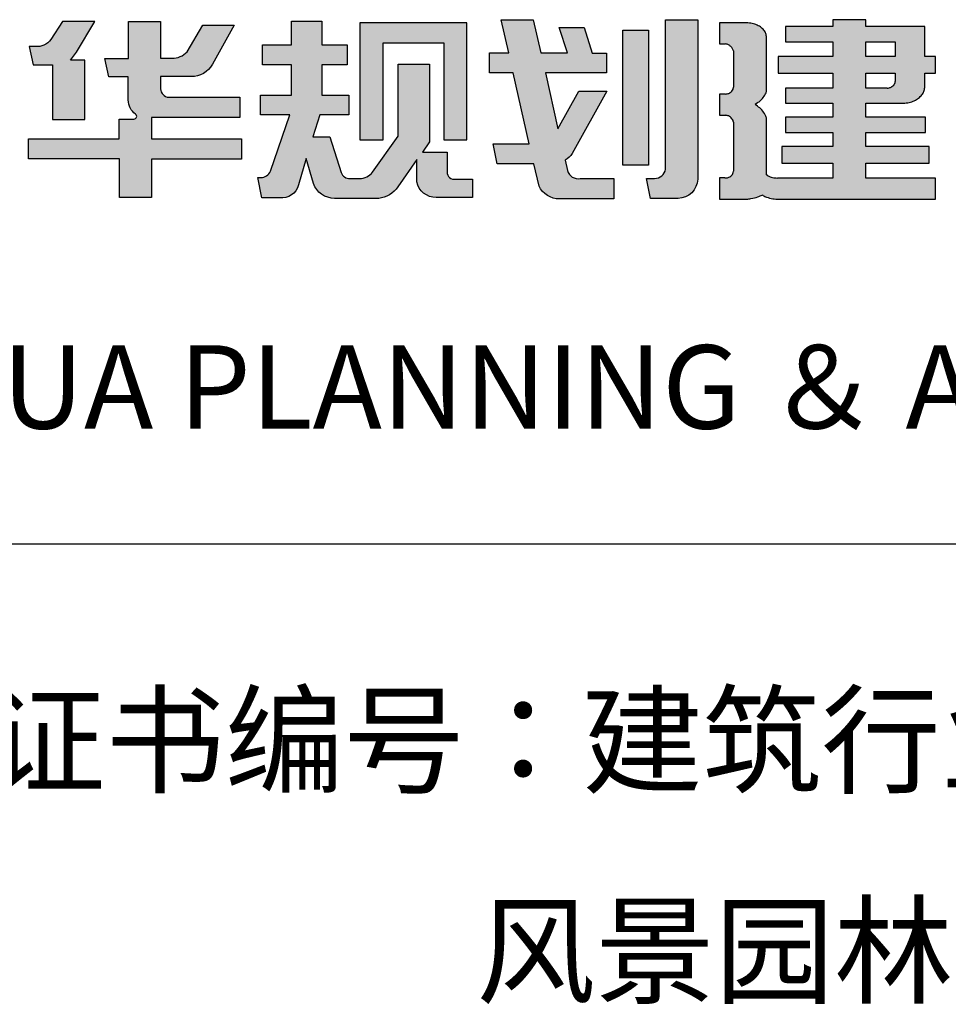
# Model space of a CAD drawing. Extents: x 795744 to 2023424, y -1196280 to -614083.
# Drawn here: x 831809 to 833509, y -757395 to -755593 of the extents above; entities that cross this region are included whole.
import ezdxf
from ezdxf.enums import TextEntityAlignment as Align

# ---------------------------------------------------------------- set-up
doc = ezdxf.new("R2010")
doc.units = 0
doc.header["$LTSCALE"] = 1000
doc.layers.get('0').update_dxf_attribs({"linetype": 'CONTINUOUS'})
doc.layers.add('WALL', color=255, linetype='CONTINUOUS')
doc.layers.add('图框', color=137, linetype='CONTINUOUS')
doc.styles.add('iIcon2', font='txt')

# ---------------------------------------------------------------- blocks, each defined once
blk = doc.blocks.new('A1')
h = blk.add_hatch(color=0)
h.dxf.hatch_style = 1
edge = h.paths.add_edge_path()
edge.add_line((499907.9289028043, 391799.8102194821), (499804.6575156818, 391799.8102194822))
edge.add_line((499804.6575156818, 391799.8102194822), (499804.6575156818, 391812.8723855542))
edge.add_line((499804.6575156818, 391812.8723855542), (499746.2662531775, 391812.8723855542))
edge.add_line((499746.2662531775, 391812.8723855542), (499746.2662531776, 391799.8102194822))
edge.add_line((499746.2662531776, 391799.8102194822), (499663.0551200981, 391799.8102194821))
edge.add_line((499663.0551200981, 391799.8102194821), (499663.055120098, 391771.390772095))
edge.add_line((499663.055120098, 391771.390772095), (499746.2662531776, 391771.3907720951))
edge.add_line((499746.2662531776, 391771.3907720951), (499746.2662531776, 391743.1962322638))
edge.add_line((499746.2662531776, 391743.1962322638), (499650.3385152966, 391743.1962322636))
edge.add_line((499650.3385152966, 391743.1962322636), (499650.3385152966, 391711.9906454532))
edge.add_line((499650.3385152966, 391711.9906454532), (499746.2662531775, 391711.9906454532))
edge.add_line((499746.2662531775, 391711.9906454532), (499746.2662531776, 391683.8175802907))
edge.add_line((499746.2662531776, 391683.8175802907), (499663.2676734882, 391683.8175802907))
edge.add_line((499663.2676734882, 391683.8175802907), (499663.2676734882, 391655.3877932482))
edge.add_line((499663.2676734882, 391655.3877932482), (499746.2662531775, 391655.3877932482))
edge.add_line((499746.2662531775, 391655.3877932482), (499746.2662531775, 391628.6634728641))
edge.add_line((499746.2662531775, 391628.6634728641), (499663.1423936758, 391628.6634728641))
edge.add_line((499663.1423936758, 391628.6634728641), (499663.1423936758, 391600.1255171203))
edge.add_line((499663.1423936758, 391600.1255171203), (499746.2662531775, 391600.1255171202))
edge.add_line((499746.2662531775, 391600.1255171202), (499746.2662531775, 391573.5053886473))
edge.add_line((499746.2662531775, 391573.5053886473), (499656.7320086561, 391573.5053886474))
edge.add_line((499656.7320086561, 391573.5053886474), (499656.7320086561, 391542.1948145677))
edge.add_line((499656.7320086561, 391542.1948145677), (499746.2662531774, 391542.1948145676))
edge.add_line((499746.2662531774, 391542.1948145676), (499746.2662531775, 391514.1287250693))
edge.add_line((499746.2662531775, 391514.1287250693), (499648.8725882611, 391514.128741846))
edge.add_spline(control_points=[(499648.8725882588, 391514.128741846), (499647.516805486, 391514.1248151271), (499646.1607248433, 391514.1965286431), (499641.7445433073, 391514.678954967), (499638.7324416775, 391515.4083780448), (499634.4495737447, 391517.0801189559), (499633.0368026386, 391517.7518299996), (499631.6948611921, 391518.5173174875)], knot_values=[0.9513714849087886, 0.9513714849087886, 0.9513714849087886, 0.9513714849087886, 1.090703220191351, 1.090703220191351, 1.408924883728573, 1.408924883728573, 1.574416654039366, 1.574416654039366, 1.574416654039366, 1.574416654039366], degree=3, periodic=0)
edge.add_line((499631.6948611921, 391518.5173174875), (499629.6768083906, 391519.8315117532))
edge.add_line((499629.6768083906, 391519.8315117532), (499629.6768083906, 391627.6929589767))
edge.add_spline(control_points=[(499629.6768083906, 391627.6929589767), (499629.0389010403, 391629.6955345451), (499628.2299742769, 391631.6691520484), (499625.6602429506, 391636.7476009296), (499623.6198191801, 391639.7757828386), (499618.9745301421, 391645.1443308506), (499616.4492767555, 391647.5229899169), (499613.6413075626, 391649.6886044737)], knot_values=[3.391103965101848, 3.391103965101848, 3.391103965101848, 3.391103965101848, 3.526234999189308, 3.526234999189308, 3.747079914326613, 3.747079914326613, 3.94529361934048, 3.94529361934048, 3.94529361934048, 3.94529361934048], degree=3, periodic=0)
edge.add_line((499613.6413075626, 391649.6886044737), (499609.5170604697, 391652.986123019))
edge.add_line((499609.5170604697, 391652.986123019), (499613.7215037394, 391656.0837060186))
edge.add_spline(control_points=[(499613.7215037394, 391656.0837060186), (499615.566837668, 391657.4344776521), (499617.2881708091, 391658.8832742923), (499621.4332136043, 391662.8945350292), (499623.6285346302, 391665.5901668347), (499627.1918020804, 391671.2635780823), (499628.5600892682, 391674.2407480872), (499629.5387159159, 391677.4342343109), (499629.5829340947, 391677.5820117931), (499629.6261334103, 391677.7299442384)], knot_values=[2.311832462008515, 2.311832462008515, 2.311832462008515, 2.311832462008515, 2.450793033216761, 2.450793033216761, 2.675985772782195, 2.675985772782195, 2.901178512347629, 2.901178512347629, 2.912092230434895, 2.912092230434895, 2.912092230434895, 2.912092230434895], degree=3, periodic=0)
edge.add_line((499629.6261334103, 391677.7299442383), (499629.6261334103, 391775.9993304876))
edge.add_spline(control_points=[(499629.6261334103, 391775.9993304876), (499629.630080546, 391778.1625855921), (499629.5176349047, 391779.8966171443), (499629.2926283568, 391783.6265630543), (499628.8393377613, 391786.0289184858), (499626.7663480617, 391790.6016039109), (499625.3315646446, 391792.8036633595), (499621.7281981602, 391796.8727997523), (499619.5595313578, 391798.7384310508), (499614.6276976406, 391801.9682940993), (499611.8652945107, 391803.3316295663), (499605.9514387894, 391805.4305459041), (499602.8008605887, 391806.1657647682), (499597.7860857357, 391806.7684625977), (499595.9719772948, 391806.8768094087), (499594.1578709034, 391806.8765785517)], knot_values=[-0.09946393604087977, -0.09946393604087977, -0.09946393604087977, -0.09946393604087977, 0.07948016177026485, 0.07948016177026485, 0.3479203152235475, 0.3479203152235475, 0.6163604686768303, 0.6163604686768303, 0.884800622130113, 0.884800622130113, 1.153240775583396, 1.153240775583396, 1.421680929036679, 1.421680929036679, 1.570955397518689, 1.570955397518689, 1.570955397518689, 1.570955397518689], degree=3, periodic=0)
edge.add_line((499594.1578719218, 391806.8765785193), (499547.0065997255, 391806.8765785193))
edge.add_line((499547.0065997255, 391806.8765785193), (499547.0065997255, 391767.2103699229))
edge.add_line((499547.0065997255, 391767.2103699229), (499557.3011671106, 391767.2103699229))
edge.add_spline(control_points=[(499557.301167111, 391767.2103699229), (499559.7906281099, 391766.8415706282), (499561.530858275, 391766.1187200162), (499564.3205810933, 391764.4915974619), (499565.6203750136, 391763.3921081147), (499568.07310273, 391761.0128298), (499569.1183029701, 391759.6603405565), (499570.4085476788, 391757.2990942172), (499570.8064099727, 391756.3680350843), (499571.2883611631, 391754.2152674938)], knot_values=[3.386551680851742, 3.386551680851742, 3.386551680851742, 3.386551680851742, 3.627015090191965, 3.627015090191965, 3.904526008478623, 3.904526008478623, 4.182036926765281, 4.182036926765281, 4.349186330027427, 4.349186330027427, 4.349186330027427, 4.349186330027427], degree=3, periodic=0)
edge.add_line((499571.2883611631, 391754.2152674938), (499571.2883611631, 391684.5541656874))
edge.add_spline(control_points=[(499571.2883611631, 391685.3483910699), (499571.2927789426, 391685.2113248752), (499571.2908990225, 391684.9785081674), (499571.237864952, 391683.6543733178), (499571.0284694527, 391682.5704378734), (499570.2232756086, 391680.2623889592), (499569.5479114454, 391679.0692386188), (499567.8548943002, 391676.9568842758), (499566.8385217928, 391676.0361613174), (499564.1445981266, 391674.2111195196), (499562.36335759, 391673.4491224194), (499559.5623151378, 391672.7810438627), (499558.6068548425, 391672.6371838089), (499557.3785872198, 391672.5640585373)], knot_values=[-1.487500499190211, -1.487500499190211, -1.487500499190211, -1.487500499190211, -1.436353530280068, -1.436353530280068, -1.196218717986405, -1.196218717986405, -0.8982293874048811, -0.8982293874048811, -0.6002400568233572, -0.6002400568233572, -0.187335728827086, -0.187335728827086, 0.01911643517104955, 0.01911643517104955, 0.01911643517104955, 0.01911643517104955], degree=3, periodic=0)
edge.add_line((499557.3785872198, 391672.5640585373), (499546.9362178085, 391672.5640585373))
edge.add_line((499546.9362178085, 391672.5640585373), (499546.9362178083, 391632.6600378691))
edge.add_line((499546.9362178083, 391632.6600378691), (499557.2068553419, 391632.6600378691))
edge.add_spline(control_points=[(499557.2068553419, 391632.6600378691), (499559.5083405227, 391632.2924965217), (499561.016320444, 391631.8139085879), (499563.6968602023, 391630.5742917169), (499564.8880929395, 391629.847201985), (499567.037737794, 391628.1323806124), (499567.996149875, 391627.1440675079), (499569.593819221, 391624.9474751431), (499570.2322340413, 391623.7384831654), (499570.9533816069, 391621.6305217981), (499571.1524369888, 391620.7718924236), (499571.2897688014, 391619.4124092435)], knot_values=[0.09832068293461194, 0.09832068293461194, 0.09832068293461194, 0.09832068293461194, 0.3878882526098777, 0.3878882526098777, 0.6477281066924279, 0.6477281066924279, 0.907567960774978, 0.907567960774978, 1.167407814857528, 1.167407814857528, 1.336230672169579, 1.336230672169579, 1.336230672169579, 1.336230672169579], degree=3, periodic=0)
edge.add_line((499571.2897688014, 391619.4124092435), (499571.2897688014, 391526.7484184753))
edge.add_spline(control_points=[(499571.2897688014, 391526.7484184753), (499571.2432588252, 391525.2958664132), (499570.9594635144, 391523.9876287159), (499569.9252842258, 391521.4318371353), (499569.1367715331, 391520.2025097169), (499567.2021210566, 391518.061759366), (499566.0570793106, 391517.1483810305), (499563.1472797061, 391515.4443433839), (499561.3004047734, 391514.7807648817), (499558.4304838814, 391514.2649048068), (499557.4570714199, 391514.172593714), (499556.4326542526, 391514.1601417142)], knot_values=[1.586367827487998, 1.586367827487998, 1.586367827487998, 1.586367827487998, 1.872585217741985, 1.872585217741985, 2.185500725120694, 2.185500725120694, 2.498416232499404, 2.498416232499404, 2.909300387812437, 2.909300387812437, 3.114742465468954, 3.114742465468954, 3.114742465468954, 3.114742465468954], degree=3, periodic=0)
edge.add_line((499556.4326542526, 391514.1601417142), (499546.9756316818, 391514.1601417142))
edge.add_line((499546.9756316818, 391514.1601417142), (499546.9756316818, 391474.3603129571))
edge.add_line((499546.9756316818, 391474.3603129571), (499594.8732371089, 391474.3603129571))
edge.add_spline(control_points=[(499594.8732371089, 391474.3603129571), (499597.347924398, 391474.5326031277), (499599.8075709335, 391474.8350379792), (499606.4390101631, 391476.0109823354), (499610.5344675842, 391477.1424289733), (499616.3082343909, 391479.3529462261), (499618.1572186719, 391480.1659679008), (499619.9399941821, 391481.0573092905)], knot_values=[1.657599925298069, 1.657599925298069, 1.657599925298069, 1.657599925298069, 1.788930252808407, 1.788930252808407, 2.017152723414768, 2.017152723414768, 2.129372264282285, 2.129372264282285, 2.129372264282285, 2.129372264282285], degree=3, periodic=0)
edge.add_line((499619.9399941824, 391481.0573092906), (499621.685689452, 391482.0428074906))
edge.add_line((499621.685689452, 391482.0428074906), (499623.644365761, 391480.9910457135))
edge.add_spline(control_points=[(499623.644365761, 391480.9910457135), (499625.5421775923, 391479.9557472126), (499627.5371106262, 391479.0241726884), (499633.0837820895, 391476.8375387602), (499636.7753456454, 391475.7919964125), (499642.4241243594, 391474.7719807512), (499644.2978630919, 391474.522864885), (499646.1840852991, 391474.3603129571)], knot_values=[0.9723196980382531, 0.9723196980382531, 0.9723196980382531, 0.9723196980382531, 1.11294085342267, 1.11294085342267, 1.348800516823549, 1.348800516823549, 1.463491189088361, 1.463491189088361, 1.463491189088361, 1.463491189088361], degree=3, periodic=0)
edge.add_line((499646.1840852991, 391474.3603129571), (499927.0488544334, 391474.3603129571))
edge.add_line((499927.0488544334, 391474.3603129571), (499927.0488544334, 391514.1287250693))
edge.add_line((499927.0488544334, 391514.1287250693), (499804.6575156818, 391514.1287250694))
edge.add_line((499804.6575156818, 391514.1287250694), (499804.6575156818, 391542.1948145677))
edge.add_line((499804.6575156818, 391542.1948145677), (499916.0256385598, 391542.1948145677))
edge.add_line((499916.0256385598, 391542.1948145677), (499916.0256385597, 391573.5053886473))
edge.add_line((499916.0256385597, 391573.5053886473), (499804.6575156818, 391573.5053886473))
edge.add_line((499804.6575156818, 391573.5053886473), (499804.6575156818, 391600.1255171202))
edge.add_line((499804.6575156818, 391600.1255171202), (499909.599769519, 391600.1255171202))
edge.add_line((499909.599769519, 391600.1255171202), (499909.599769519, 391628.6634728641))
edge.add_line((499909.599769519, 391628.6634728641), (499804.6575156816, 391628.6634728641))
edge.add_line((499804.6575156816, 391628.6634728641), (499804.6575156819, 391655.3877932482))
edge.add_line((499804.6575156819, 391655.3877932482), (499872.7526750282, 391655.3877932482))
edge.add_spline(control_points=[(499872.7526750282, 391655.3877932482), (499874.639772462, 391655.5521934999), (499876.5111486797, 391655.8228072897), (499881.5256230669, 391656.8431100572), (499884.5966459165, 391657.7996099254), (499890.3309489737, 391660.2613686182), (499892.9936555433, 391661.7663203101), (499897.7516112896, 391665.2139295115), (499899.8464083862, 391667.1559384646), (499903.3586752978, 391671.3402198555), (499904.776251631, 391673.5815665229), (499906.8811853203, 391678.2251416138), (499907.5694620732, 391680.6269946482), (499908.0292847187, 391684.1367406719), (499908.097271906, 391685.2275973131), (499908.0908505413, 391686.3182430553)], knot_values=[-1.46233434582702, -1.46233434582702, -1.46233434582702, -1.46233434582702, -1.321737701097408, -1.321737701097408, -1.078275998243133, -1.078275998243133, -0.8348142953888574, -0.8348142953888574, -0.5913525925345822, -0.5913525925345822, -0.3478908896803069, -0.3478908896803069, -0.1044291868260317, -0.1044291868260317, 0.004710103025224788, 0.004710103025224788, 0.004710103025224788, 0.004710103025224788], degree=3, periodic=0)
edge.add_line((499908.0908505413, 391686.3182430553), (499908.0907812138, 391711.9906454532))
edge.add_line((499908.0907812138, 391711.9906454532), (499927.0981217756, 391711.9906454532))
edge.add_line((499927.0981217756, 391711.9906454532), (499927.0981217756, 391743.1962322636))
edge.add_line((499927.0981217756, 391743.1962322636), (499907.9289028043, 391743.1962322638))
edge.add_line((499907.9289028043, 391743.1962322638), (499907.9289028043, 391799.8102194821))
h.paths.add_polyline_path([(499804.6575156818, 391771.3907720951), (499855.983216278, 391771.3907720951), (499855.9832162781, 391743.1962322638), (499804.6575156818, 391743.1962322638)], flags=16)
edge = h.paths.add_edge_path(flags=16)
edge.add_line((499804.6575156818, 391711.9906454532), (499855.9846239163, 391711.9906454532))
edge.add_line((499855.9846239163, 391711.9906454532), (499855.9846239163, 391696.3831893447))
edge.add_spline(control_points=[(499855.9846239163, 391696.3831893457), (499855.9744802449, 391695.1333386215), (499855.7579818387, 391693.9193547678), (499854.9054273614, 391691.4931697166), (499854.2255796466, 391690.2991295288), (499852.5232004779, 391688.1866953457), (499851.5019423171, 391687.266763504), (499848.7997911511, 391685.447636748), (499847.016149313, 391684.6902323679), (499844.2128749122, 391684.0291747605), (499843.2569022771, 391683.8876797855), (499842.0382513763, 391683.8175802907)], knot_values=[1.650999810835775, 1.650999810835775, 1.650999810835775, 1.650999810835775, 1.918465449896058, 1.918465449896058, 2.217066645749255, 2.217066645749255, 2.515667841602451, 2.515667841602451, 2.928564907150825, 2.928564907150825, 3.135013439925012, 3.135013439925012, 3.135013439925012, 3.135013439925012], degree=3, periodic=0)
edge.add_line((499842.0382513763, 391683.8175802907), (499804.6575156818, 391683.8175802908))
edge.add_line((499804.6575156818, 391683.8175802908), (499804.6575156818, 391711.9906454532))
at = {"layer": 'WALL', "color": 0}
for p, q in [((499804.6575156818, 391812.8723855542), (499746.2662531775, 391812.8723855542)), ((499746.2662531775, 391812.8723855542), (499746.2662531776, 391799.8102194822)), ((499804.6575156818, 391799.8102194822), (499804.6575156818, 391812.8723855542)), ((499594.1573618772, 391806.8765785193), (499547.0065997255, 391806.8765785193)), ((499547.0065997255, 391806.8765785193), (499547.0065997255, 391767.2103699229)), ((499746.2662531776, 391799.8102194822), (499663.0551200981, 391799.8102194821)), ((499663.0551200981, 391799.8102194821), (499663.055120098, 391771.390772095)), ((499907.9289028043, 391799.8102194821), (499804.6575156818, 391799.8102194822)), ((499907.9289028043, 391743.1962322638), (499907.9289028043, 391799.8102194821)), ((499629.6261334103, 391677.7299442384), (499629.6261334103, 391775.9993304876)), ((499547.0065997255, 391767.2103699229), (499557.301167111, 391767.2103699229)), ((499663.055120098, 391771.390772095), (499746.2662531776, 391771.3907720951)), ((499746.2662531776, 391771.3907720951), (499746.2662531776, 391743.1962322638)), ((499804.6575156818, 391771.3907720951), (499855.983216278, 391771.3907720951)), ((499804.6575156818, 391743.1962322638), (499804.6575156818, 391771.3907720951)), ((499855.983216278, 391771.3907720951), (499855.9832162781, 391743.1962322638)), ((499571.2883611631, 391754.2152674938), (499571.2883611631, 391685.3483910699)), ((499746.2662531776, 391743.1962322638), (499650.3385152966, 391743.1962322636)), ((499650.3385152966, 391743.1962322636), (499650.3385152966, 391711.9906454532)), ((499855.9832162781, 391743.1962322638), (499804.6575156818, 391743.1962322638)), ((499927.0981217756, 391743.1962322636), (499907.9289028043, 391743.1962322638)), ((499927.0981217756, 391711.9906454532), (499927.0981217756, 391743.1962322636)), ((499650.3385152966, 391711.9906454532), (499746.2662531775, 391711.9906454532)), ((499746.2662531775, 391711.9906454532), (499746.2662531776, 391683.8175802907)), ((499804.6575156818, 391683.8175802908), (499804.6575156818, 391711.9906454532)), ((499804.6575156818, 391711.9906454532), (499855.9846239163, 391711.9906454532)), ((499855.9846239163, 391711.9906454532), (499855.9846239163, 391696.3831893457)), ((499908.0908505413, 391686.3182430553), (499908.0907812138, 391711.9906454532)), ((499908.0907812138, 391711.9906454532), (499927.0981217756, 391711.9906454532)), ((499557.3785872198, 391672.5640585373), (499546.9362178085, 391672.5640585373)), ((499546.9362178085, 391672.5640585373), (499546.9362178083, 391632.6600378691)), ((499746.2662531776, 391683.8175802907), (499663.2676734882, 391683.8175802907)), ((499663.2676734882, 391683.8175802907), (499663.2676734882, 391655.3877932482)), ((499842.0382513763, 391683.8175802907), (499804.6575156818, 391683.8175802908)), ((499613.7215037394, 391656.0837060186), (499609.5170604697, 391652.986123019)), ((499663.2676734882, 391655.3877932482), (499746.2662531775, 391655.3877932482)), ((499746.2662531775, 391655.3877932482), (499746.2662531775, 391628.6634728641)), ((499804.6575156816, 391628.6634728641), (499804.6575156819, 391655.3877932482)), ((499804.6575156819, 391655.3877932482), (499872.7526750282, 391655.3877932482)), ((499613.6413075626, 391649.6886044737), (499609.5170604697, 391652.986123019)), ((499546.9362178083, 391632.6600378691), (499557.2068553419, 391632.6600378691)), ((499629.6768083906, 391519.8315117531), (499629.6768083906, 391627.6929589767)), ((499746.2662531775, 391628.6634728641), (499663.1423936758, 391628.6634728641)), ((499663.1423936758, 391628.6634728641), (499663.1423936758, 391600.1255171203)), ((499909.599769519, 391628.6634728641), (499804.6575156816, 391628.6634728641)), ((499909.599769519, 391600.1255171202), (499909.599769519, 391628.6634728641)), ((499571.2897688014, 391619.4124092435), (499571.2897688014, 391526.7484184753)), ((499663.1423936758, 391600.1255171203), (499746.2662531775, 391600.1255171202)), ((499746.2662531775, 391600.1255171202), (499746.2662531775, 391573.5053886473)), ((499804.6575156818, 391573.5053886473), (499804.6575156818, 391600.1255171202)), ((499804.6575156818, 391600.1255171202), (499909.599769519, 391600.1255171202)), ((499746.2662531775, 391573.5053886473), (499656.7320086561, 391573.5053886474)), ((499656.7320086561, 391573.5053886474), (499656.7320086561, 391542.1948145677)), ((499916.0256385597, 391573.5053886473), (499804.6575156818, 391573.5053886473)), ((499916.0256385598, 391542.1948145677), (499916.0256385597, 391573.5053886473)), ((499656.7320086561, 391542.1948145677), (499746.2662531774, 391542.1948145676)), ((499746.2662531774, 391542.1948145676), (499746.2662531775, 391514.1287250693)), ((499804.6575156818, 391514.1287250694), (499804.6575156818, 391542.1948145677)), ((499804.6575156818, 391542.1948145677), (499916.0256385598, 391542.1948145677)), ((499631.6948611921, 391518.5173174875), (499629.6768083906, 391519.8315117532)), ((499556.4326542526, 391514.1601417142), (499546.9756316818, 391514.1601417142)), ((499546.9756316818, 391514.1601417142), (499546.9756316818, 391474.3603129571)), ((499746.2662531775, 391514.1287250693), (499648.8725882588, 391514.128741846)), ((499927.0488544334, 391514.1287250693), (499804.6575156818, 391514.1287250694)), ((499927.0488544334, 391474.3603129571), (499927.0488544334, 391514.1287250693)), ((499619.9399941821, 391481.0573092905), (499621.685689452, 391482.0428074906)), ((499623.644365761, 391480.9910457135), (499621.685689452, 391482.0428074906)), ((499546.9756316818, 391474.3603129571), (499594.8732371089, 391474.3603129571)), ((499646.1840852991, 391474.3603129571), (499927.0488544334, 391474.3603129571))]:
    blk.add_line(p, q, dxfattribs=at)
for points, knots in [([(499629.6261334103, 391775.9993304876), (499629.630080546, 391778.1625855921), (499629.5176349047, 391779.8966171443), (499629.2926283568, 391783.6265630543), (499628.8393377613, 391786.0289184858), (499626.7663480617, 391790.6016039109), (499625.3315646446, 391792.8036633595), (499621.7281981602, 391796.8727997523), (499619.5595313578, 391798.7384310508), (499614.6276976406, 391801.9682940993), (499611.8652945107, 391803.3316295663), (499605.9514387894, 391805.4305459041), (499602.8008605887, 391806.1657647682), (499597.7860857357, 391806.7684625977), (499595.9719772948, 391806.8768094087), (499594.1578709034, 391806.8765785517)], [-0.09946393604087977, -0.09946393604087977, -0.09946393604087977, -0.09946393604087977, 0.07948016177026485, 0.07948016177026485, 0.3479203152235475, 0.3479203152235475, 0.6163604686768303, 0.6163604686768303, 0.884800622130113, 0.884800622130113, 1.153240775583396, 1.153240775583396, 1.421680929036679, 1.421680929036679, 1.570955397518689, 1.570955397518689, 1.570955397518689, 1.570955397518689]), ([(499571.2883611631, 391754.2152674938), (499570.8064099727, 391756.3680350843), (499570.4085476788, 391757.2990942172), (499569.1183029701, 391759.6603405565), (499568.07310273, 391761.0128298), (499565.6203750136, 391763.3921081147), (499564.3205810933, 391764.4915974619), (499561.530858275, 391766.1187200162), (499559.7906281099, 391766.8415706282), (499557.301167111, 391767.2103699229)], [3.386551680851742, 3.386551680851742, 3.386551680851742, 3.386551680851742, 3.553701084113889, 3.553701084113889, 3.831212002400546, 3.831212002400546, 4.108722920687204, 4.108722920687204, 4.349186330027427, 4.349186330027427, 4.349186330027427, 4.349186330027427]), ([(499842.0382513763, 391683.8175802907), (499843.2569022771, 391683.8876797855), (499844.2128749122, 391684.0291747605), (499847.016149313, 391684.6902323679), (499848.7997911511, 391685.447636748), (499851.5019423171, 391687.266763504), (499852.5232004779, 391688.1866953457), (499854.2255796466, 391690.2991295288), (499854.9054273614, 391691.4931697166), (499855.7579818387, 391693.9193547678), (499855.9744802449, 391695.1333386215), (499855.9846239163, 391696.3831893457)], [1.650999810835775, 1.650999810835775, 1.650999810835775, 1.650999810835775, 1.857448343609962, 1.857448343609962, 2.270345409158335, 2.270345409158335, 2.568946605011532, 2.568946605011532, 2.867547800864728, 2.867547800864728, 3.135013439925012, 3.135013439925012, 3.135013439925012, 3.135013439925012]), ([(499557.3785872198, 391672.5640585373), (499558.6068548425, 391672.6371838089), (499559.5623151378, 391672.7810438627), (499562.36335759, 391673.4491224194), (499564.1445981266, 391674.2111195196), (499566.8385217928, 391676.0361613174), (499567.8548943002, 391676.9568842758), (499569.5479114454, 391679.0692386188), (499570.2232756086, 391680.2623889592), (499571.0284694527, 391682.5704378734), (499571.237864952, 391683.6543733178), (499571.2908990225, 391684.9785081674), (499571.2927789426, 391685.2113248752), (499571.2883611631, 391685.3483910699)], [-1.487500499190211, -1.487500499190211, -1.487500499190211, -1.487500499190211, -1.281048335192076, -1.281048335192076, -0.8681440071958044, -0.8681440071958044, -0.5701546766142805, -0.5701546766142805, -0.2721653460327567, -0.2721653460327567, -0.03203053373909326, -0.03203053373909326, 0.01911643517104955, 0.01911643517104955, 0.01911643517104955, 0.01911643517104955]), ([(499613.7215037394, 391656.0837060186), (499615.566837668, 391657.4344776521), (499617.2881708091, 391658.8832742923), (499621.4332136043, 391662.8945350292), (499623.6285346302, 391665.5901668347), (499627.1918020804, 391671.2635780823), (499628.5600892682, 391674.2407480872), (499629.5387159159, 391677.4342343109), (499629.5829340947, 391677.5820117931), (499629.6261334103, 391677.7299442384)], [2.311832462008515, 2.311832462008515, 2.311832462008515, 2.311832462008515, 2.450793033216761, 2.450793033216761, 2.675985772782195, 2.675985772782195, 2.901178512347629, 2.901178512347629, 2.912092230434895, 2.912092230434895, 2.912092230434895, 2.912092230434895]), ([(499872.7526750282, 391655.3877932482), (499874.639772462, 391655.5521934999), (499876.5111486797, 391655.8228072897), (499881.5256230669, 391656.8431100572), (499884.5966459165, 391657.7996099254), (499890.3309489737, 391660.2613686182), (499892.9936555433, 391661.7663203101), (499897.7516112896, 391665.2139295115), (499899.8464083862, 391667.1559384646), (499903.3586752978, 391671.3402198555), (499904.776251631, 391673.5815665229), (499906.8811853203, 391678.2251416138), (499907.5694620732, 391680.6269946482), (499908.0292847187, 391684.1367406719), (499908.097271906, 391685.2275973131), (499908.0908505413, 391686.3182430553)], [-1.46233434582702, -1.46233434582702, -1.46233434582702, -1.46233434582702, -1.321737701097408, -1.321737701097408, -1.078275998243133, -1.078275998243133, -0.8348142953888574, -0.8348142953888574, -0.5913525925345822, -0.5913525925345822, -0.3478908896803069, -0.3478908896803069, -0.1044291868260317, -0.1044291868260317, 0.004710103025224788, 0.004710103025224788, 0.004710103025224788, 0.004710103025224788]), ([(499629.6768083906, 391627.6929589767), (499629.0389010403, 391629.6955345451), (499628.2299742769, 391631.6691520484), (499625.6602429506, 391636.7476009296), (499623.6198191801, 391639.7757828386), (499618.9745301421, 391645.1443308506), (499616.4492767555, 391647.5229899169), (499613.6413075626, 391649.6886044737)], [3.391103965101848, 3.391103965101848, 3.391103965101848, 3.391103965101848, 3.526234999189308, 3.526234999189308, 3.747079914326613, 3.747079914326613, 3.94529361934048, 3.94529361934048, 3.94529361934048, 3.94529361934048]), ([(499571.2897688014, 391619.4124092435), (499571.1524369888, 391620.7718924236), (499570.9533816069, 391621.6305217981), (499570.2322340413, 391623.7384831654), (499569.593819221, 391624.9474751431), (499567.996149875, 391627.1440675079), (499567.037737794, 391628.1323806124), (499564.8880929395, 391629.847201985), (499563.6968602023, 391630.5742917169), (499561.016320444, 391631.8139085879), (499559.5083405227, 391632.2924965217), (499557.2068553419, 391632.6600378691)], [0.09832068293461194, 0.09832068293461194, 0.09832068293461194, 0.09832068293461194, 0.2671435402466629, 0.2671435402466629, 0.526983394329213, 0.526983394329213, 0.7868232484117632, 0.7868232484117632, 1.046663102494313, 1.046663102494313, 1.336230672169579, 1.336230672169579, 1.336230672169579, 1.336230672169579]), ([(499556.4326542526, 391514.1601417142), (499557.4570714199, 391514.172593714), (499558.4304838814, 391514.2649048068), (499561.3004047734, 391514.7807648817), (499563.1472797061, 391515.4443433839), (499566.0570793106, 391517.1483810305), (499567.2021210566, 391518.061759366), (499569.1367715331, 391520.2025097169), (499569.9252842258, 391521.4318371353), (499570.9594635144, 391523.9876287159), (499571.2432588252, 391525.2958664132), (499571.2897688014, 391526.7484184753)], [1.586367827487998, 1.586367827487998, 1.586367827487998, 1.586367827487998, 1.791809905144515, 1.791809905144515, 2.202694060457548, 2.202694060457548, 2.515609567836258, 2.515609567836258, 2.828525075214967, 2.828525075214967, 3.114742465468954, 3.114742465468954, 3.114742465468954, 3.114742465468954]), ([(499631.6948611921, 391518.5173174875), (499633.0368026386, 391517.7518299996), (499634.4495737447, 391517.0801189559), (499638.7324416775, 391515.4083780448), (499641.7445433073, 391514.678954967), (499646.1607248433, 391514.1965286431), (499647.516805486, 391514.1248151271), (499648.8725882588, 391514.128741846)], [0.9513714849087886, 0.9513714849087886, 0.9513714849087886, 0.9513714849087886, 1.116863255219582, 1.116863255219582, 1.435084918756804, 1.435084918756804, 1.574416654039366, 1.574416654039366, 1.574416654039366, 1.574416654039366]), ([(499594.8732371089, 391474.3603129571), (499597.347924398, 391474.5326031277), (499599.8075709335, 391474.8350379792), (499606.4390101631, 391476.0109823354), (499610.5344675842, 391477.1424289733), (499616.3082343909, 391479.3529462261), (499618.1572186719, 391480.1659679008), (499619.9399941821, 391481.0573092905)], [1.657599925298069, 1.657599925298069, 1.657599925298069, 1.657599925298069, 1.788930252808407, 1.788930252808407, 2.017152723414768, 2.017152723414768, 2.129372264282285, 2.129372264282285, 2.129372264282285, 2.129372264282285]), ([(499623.644365761, 391480.9910457135), (499625.5421775923, 391479.9557472126), (499627.5371106262, 391479.0241726884), (499633.0837820895, 391476.8375387602), (499636.7753456454, 391475.7919964125), (499642.4241243594, 391474.7719807512), (499644.2978630919, 391474.522864885), (499646.1840852991, 391474.3603129571)], [0.9723196980382531, 0.9723196980382531, 0.9723196980382531, 0.9723196980382531, 1.11294085342267, 1.11294085342267, 1.348800516823549, 1.348800516823549, 1.463491189088361, 1.463491189088361, 1.463491189088361, 1.463491189088361])]:
    blk.add_open_spline(points, degree=3, knots=knots, dxfattribs=at)
blk = doc.blocks.new('A 3(3)')
at = {"layer": '图框'}
h = blk.add_hatch(color=256, dxfattribs=at)
h.dxf.hatch_style = 1
edge = h.paths.add_edge_path()
edge.add_line((36264.24497655686, -5549.133869851765), (36323.04919313896, -5549.133869851765))
edge.add_line((36323.04919313896, -5549.133869851765), (36323.04919313896, -5616.824406245025))
edge.add_line((36323.04919313896, -5616.824406245025), (36343.92708927323, -5616.824406245025))
edge.add_arc((36343.92708927323, -5577.9307709774), 38.89363526761554, 270, 316.2637315083869)
edge.add_line((36372.02889470314, -5604.819493444462), (36400.6276219571, -5555.948261571932))
edge.add_line((36400.6276219571, -5555.948261571932), (36458.14630675223, -5555.948261571932))
edge.add_line((36458.14630675223, -5555.948261571932), (36418.14921142254, -5627.698245698004))
edge.add_arc((36379.94330703153, -5606.400328789663), 43.74119791421909, 269.02328633967556, 330.8624782408584, ccw=False)
edge.add_line((36379.19769266434, -5650.13517135469), (36323.02943781065, -5650.13517135469))
edge.add_line((36323.02943781065, -5650.13517135469), (36323.02943781065, -5672.526887759042))
edge.add_arc((36339.64089911152, -5671.613787257287), 16.63653807369677, 183.1462739964852, 265.2827346271529)
edge.add_line((36338.27272969799, -5688.193971560628), (36468.11795664369, -5688.193971560628))
edge.add_line((36468.11795664369, -5688.193971560628), (36468.11795664369, -5725.181811365066))
edge.add_line((36468.11795664369, -5725.181811365066), (36306.77798637748, -5725.181811365066))
edge.add_line((36306.77798637748, -5725.181811365066), (36306.77798637748, -5763.981263839989))
edge.add_line((36306.77798637748, -5763.981263839989), (36471.53832234745, -5763.981263839989))
edge.add_line((36471.53832234745, -5763.981263839989), (36471.53832234745, -5801.283734291676))
edge.add_line((36471.53832234745, -5801.283734291676), (36306.42418640712, -5801.283734291676))
edge.add_line((36306.42418640712, -5801.283734291676), (36306.42418640712, -5871.719960494724))
edge.add_line((36306.42418640712, -5871.719960494724), (36247.96479010093, -5871.719960494724))
edge.add_line((36247.96479010093, -5871.719960494724), (36247.96479010093, -5800.599754623778))
edge.add_line((36247.96479010093, -5800.599754623778), (36081.49831214151, -5800.599754623778))
edge.add_line((36081.49831214151, -5800.599754623778), (36081.49831214151, -5764.246647951193))
edge.add_line((36081.49831214151, -5764.246647951193), (36247.6980931689, -5764.246647951193))
edge.add_line((36247.6980931689, -5764.246647951193), (36247.6980931689, -5728.054352379753))
edge.add_line((36247.6980931689, -5728.054352379753), (36274.54098847578, -5728.054352379753))
edge.add_arc((36274.54098847584, -5723.054352379753), 5.000000000019099, 269.9999999990829, 54.07732815123076)
edge.add_arc((36296.30612393224, -5693.012031650753), 32.09800744267751, 179.9058676720663, 234.0773281515309, ccw=False)
edge.add_line((36264.20815980877, -5692.959297246416), (36264.20815980877, -5650.502175302187))
edge.add_line((36264.20815980877, -5650.502175302187), (36228.61127707898, -5650.502175302187))
edge.add_line((36228.61127707898, -5650.502175302187), (36220.9833441315, -5617.076501608302))
edge.add_line((36220.9833441315, -5617.076501608302), (36264.24497655686, -5617.076501608302))
edge.add_line((36264.24497655686, -5617.076501608302), (36264.24497655686, -5549.133869851765))
edge = h.paths.add_edge_path()
edge.add_line((36143.94352152536, -5549.133088160714), (36122.37928165263, -5582.155933170521))
edge.add_arc((36097.96758290357, -5566.214855792932), 29.15559952687667, 261.39413347644245, 326.855071587717, ccw=False)
edge.add_line((36093.60483865661, -5595.042194317444), (36082.52852737275, -5595.042194317444))
edge.add_line((36082.52852737275, -5595.042194317444), (36090.11849802209, -5628.442463052226))
edge.add_line((36090.11849802209, -5628.442463052226), (36125.66134855035, -5628.442463052226))
edge.add_line((36125.66134855035, -5628.442463052226), (36125.66134855035, -5728.851850840379))
edge.add_line((36125.66134855035, -5728.851850840379), (36184.54817832354, -5728.851850840379))
edge.add_line((36184.54817832354, -5728.851850840379), (36184.54817832354, -5620.397906875762))
edge.add_line((36184.54817832354, -5620.397906875762), (36158.63664931385, -5620.397906875762))
edge.add_line((36158.63664931385, -5620.397906875762), (36169.42663994851, -5605.394185463607))
edge.add_line((36169.42663994851, -5605.394185463607), (36203.21990358387, -5549.133088160714))
edge.add_line((36203.21990358387, -5549.133088160714), (36143.94352152536, -5549.133088160714))
h = blk.add_hatch(color=256, dxfattribs=at)
h.dxf.hatch_style = 1
h.paths.add_polyline_path([(36730.6932088004, -5765.902052338177), (36730.6932088004, -5588.748582426575), (36841.39240291854, -5588.748582426575), (36841.39240291854, -5765.938791817462), (36883.94157618983, -5765.938791817462), (36883.94157618983, -5552.166049431078), (36688.08297360549, -5552.166049431078), (36688.08297360549, -5765.902052338177)], flags=17)
edge = h.paths.add_edge_path()
edge.add_line((36509.5190509723, -5592.053007745882), (36562.75696682557, -5592.053007745824))
edge.add_line((36562.75696682557, -5592.053007745824), (36562.75696682557, -5549.004109137633))
edge.add_line((36562.75696682557, -5549.004109137633), (36618.63110903325, -5549.004109137633))
edge.add_line((36618.63110903325, -5549.004109137633), (36618.63110903325, -5592.053007745882))
edge.add_line((36618.63110903325, -5592.053007745882), (36664.77057624143, -5592.053007745882))
edge.add_line((36664.77057624143, -5592.053007745882), (36664.77057624143, -5628.453406726941))
edge.add_line((36664.77057624143, -5628.453406726941), (36618.36800397921, -5628.453406726941))
edge.add_line((36618.36800397921, -5628.453406726941), (36618.36800397921, -5684.124097113672))
edge.add_line((36618.36800397921, -5684.124097113672), (36667.8865302956, -5684.124097113672))
edge.add_line((36667.8865302956, -5684.124097113672), (36667.88653029548, -5720.48306646914))
edge.add_line((36667.88653029548, -5720.48306646914), (36614.40821214137, -5720.483066469198))
edge.add_line((36614.40821214137, -5720.483066469198), (36601.70139406342, -5760.7223938565))
edge.add_line((36601.70139406342, -5760.7223938565), (36632.90675045433, -5760.7223938565))
edge.add_line((36632.90675045433, -5760.7223938565), (36653.94333123392, -5825.72361858614))
edge.add_arc((36669.20221568958, -5820.7853307802), 16.03808720784682, 197.9333238406323, 272.8202501272888)
edge.add_line((36669.99133410491, -5836.80399281584), (36687.44261537283, -5836.80399281584))
edge.add_arc((36687.44261537289, -5806.270821776707), 30.53317103915924, 269.9999999998771, 321.3462396301096)
edge.add_line((36711.28702951502, -5825.342225708358), (36757.94230431248, -5759.049811463687))
edge.add_line((36757.94230431248, -5759.049811463687), (36757.94230431248, -5627.534355308162))
edge.add_line((36757.94230431248, -5627.534355308162), (36815.30079005077, -5627.534355308162))
edge.add_line((36815.30079005077, -5627.534355308162), (36815.30079005077, -5769.935679520364))
edge.add_line((36815.30079005077, -5769.935679520364), (36802.36604285031, -5788.302799140394))
edge.add_line((36802.36604285031, -5788.302799140394), (36847.4310355878, -5788.302799140394))
edge.add_line((36847.4310355878, -5788.302799140394), (36847.4310355878, -5824.723826139001))
edge.add_arc((36860.92733205517, -5824.723826139059), 13.49629646735411, 180, 279.3242122479181)
edge.add_line((36863.11401328561, -5838.041800592036), (36893.84079160565, -5838.041800592036))
edge.add_line((36893.84079160565, -5838.041800592036), (36893.84079160565, -5871.725823177607))
edge.add_line((36893.84079160565, -5871.725823177607), (36827.50250518485, -5871.725823177607))
edge.add_arc((36827.50250518479, -5835.737498366972), 35.98832481062345, 191.0167001970363, 270.00000000008106, ccw=False)
edge.add_line((36792.17739028228, -5842.614691093564), (36792.17739028228, -5802.026119892369))
edge.add_line((36792.17739028228, -5802.026119892369), (36757.32294853707, -5852.220774469781))
edge.add_arc((36716.62016423076, -5823.95735007897), 49.55338342212908, 276.7306559191619, 325.2244460650265, ccw=False)
edge.add_line((36722.42792547797, -5873.169215699716), (36641.62013138691, -5873.169215699716))
edge.add_arc((36641.62013138691, -5832.081764040864), 41.08745165885375, 199.6101807632189, 269.9999999999899, ccw=False)
edge.add_line((36602.91584099154, -5845.87149169622), (36589.78559726058, -5800.162537352298))
edge.add_line((36589.78559726058, -5800.162537352298), (36575.92918302526, -5848.673454600212))
edge.add_arc((36544.25919391046, -5839.627398312325), 32.93659583040977, 264.11249570330875, 344.0588058369752, ccw=False)
edge.add_line((36540.88070288231, -5872.390260569286), (36508.7488661299, -5872.390260569286))
edge.add_line((36508.7488661299, -5872.390260569286), (36501.17044684617, -5835.219895904942))
edge.add_line((36501.17044684617, -5835.219895904942), (36506.68944317661, -5835.219895904942))
edge.add_arc((36506.68944317667, -5816.629471215012), 18.5904246899363, 269.9999999998879, 339.6635158445478)
edge.add_line((36524.12108629383, -5823.090253550559), (36559.79244798957, -5720.48306646914))
edge.add_line((36559.79244798957, -5720.48306646914), (36506.14986952813, -5720.48306646914))
edge.add_line((36506.14986952813, -5720.48306646914), (36506.14986952813, -5684.124097113672))
edge.add_line((36506.14986952813, -5684.124097113672), (36562.79108966538, -5684.12409711373))
edge.add_line((36562.79108966538, -5684.12409711373), (36562.79108966538, -5628.453406726941))
edge.add_line((36562.79108966538, -5628.453406726941), (36509.51905097242, -5628.453406726883))
edge.add_line((36509.51905097242, -5628.453406726883), (36509.5190509723, -5592.053007745882))
h = blk.add_hatch(color=256, dxfattribs=at)
h.dxf.hatch_style = 1
edge = h.paths.add_edge_path()
edge.add_line((37247.21174462093, -5546.309620091517), (37306.19555509649, -5546.309620091517))
edge.add_line((37306.19555509649, -5546.309620091517), (37306.19555509649, -5838.035379997338))
edge.add_arc((37269.46308366279, -5836.553905939742), 36.76233429760605, 271.3516191715591, 357.6904295127782, ccw=False)
edge.add_line((37270.33023422386, -5873.306011633307), (37219.90532160993, -5873.306011633307))
edge.add_line((37219.90532160993, -5873.306011633307), (37212.61123282614, -5836.619513728248))
edge.add_line((37212.61123282614, -5836.619513728248), (37227.35932961921, -5836.619513728248))
edge.add_arc((37227.35932961915, -5816.518156744598), 20.10135698367685, 270.0000000001659, 350.9734199347791)
edge.add_line((37247.21174462093, -5819.671911836893), (37247.21174462093, -5546.309620091517))
h.paths.add_polyline_path([(37168.86121462402, -5565.547427654383), (37216.36717935884, -5565.547427654383), (37216.36717935884, -5812.648349608411), (37168.86121462402, -5812.648349608411)])
edge = h.paths.add_edge_path()
edge.add_line((36925.24030199903, -5606.71323252545), (36960.41834194108, -5606.71323252545))
edge.add_line((36960.41834194108, -5606.71323252545), (36946.66504156822, -5546.61135283648))
edge.add_line((36946.66504156822, -5546.61135283648), (37005.19309371104, -5546.61135283648))
edge.add_line((37005.19309371104, -5546.61135283648), (37018.9437001755, -5606.926243336289))
edge.add_line((37018.9437001755, -5606.926243336289), (37068.10568239039, -5606.926243336289))
edge.add_line((37068.10568239039, -5606.926243336289), (37052.85546691425, -5560.17877352942))
edge.add_line((37052.85546691425, -5560.17877352942), (37098.17611232097, -5560.17877352942))
edge.add_line((37098.17611232097, -5560.17877352942), (37112.93064865074, -5607.118148488866))
edge.add_line((37112.93064865074, -5607.118148488866), (37139.53062588489, -5607.118148488866))
edge.add_line((37139.53062588489, -5607.118148488866), (37139.53062588489, -5643.67527652526))
edge.add_line((37139.53062588489, -5643.67527652526), (37027.38543529925, -5643.67527652526))
edge.add_line((37027.38543529925, -5643.67527652526), (37050.20373420394, -5745.926937727083))
edge.add_line((37050.20373420394, -5745.926937727083), (37088.52263130934, -5676.914951413753))
edge.add_line((37088.52263130934, -5676.914951413753), (37139.59229732817, -5676.914951413753))
edge.add_line((37139.59229732817, -5676.914951413753), (37076.57559940824, -5790.732959854999))
edge.add_arc((37049.72454755876, -5775.866554736975), 30.69183908723999, 296.9524544016374, 331.0283705584016, ccw=False)
edge.add_line((37063.63565315155, -5803.224736835633), (37068.10263164388, -5822.270910897641))
edge.add_arc((37086.84984840272, -5817.874048106081), 19.25592216985689, 193.1992549188087, 282.7036142320038)
edge.add_line((37091.08437474561, -5836.658598280686), (37152.9265344094, -5836.658598280686))
edge.add_line((37152.9265344094, -5836.658598280686), (37152.9265344094, -5874.155709803628))
edge.add_line((37152.9265344094, -5874.155709803628), (37053.25113148661, -5874.155709803628))
edge.add_arc((37053.25113148661, -5832.694949247292), 41.46076055634239, 205.4870111693274, 269.99999999995975, ccw=False)
edge.add_line((37015.82521369006, -5850.535782831896), (37006.39122830541, -5809.932754903974))
edge.add_line((37006.39122830541, -5809.932754903974), (36939.40469938982, -5809.932754903974))
edge.add_line((36939.40469938982, -5809.932754903974), (36931.69842049526, -5773.524148166936))
edge.add_line((36931.69842049526, -5773.524148166936), (36997.98648691236, -5773.524148166936))
edge.add_line((36997.98648691236, -5773.524148166936), (36968.40478585917, -5643.565839778399))
edge.add_line((36968.40478585917, -5643.565839778399), (36925.24030199903, -5643.565839778399))
edge.add_line((36925.24030199903, -5643.565839778399), (36925.24030199903, -5606.71323252545))
blk.add_line((34499.23171796417, -6505.598641329329), (40999.23171796417, -6505.598641329329), dxfattribs=at)
for points in [[(36264.24497655686, -5549.133869851765), (36323.04919313896, -5549.133869851765), (36323.04919313896, -5616.824406245025), (36343.92708927323, -5616.824406245025, 0.2046509590101342), (36372.02889470314, -5604.819493444462), (36400.6276219571, -5555.948261571932), (36458.14630675223, -5555.948261571932), (36418.14921142254, -5627.698245698004, -0.276569069520666), (36379.19769266434, -5650.13517135469), (36323.02943781065, -5650.13517135469), (36323.02943781065, -5672.526887759042, 0.374563486376834), (36338.27272969799, -5688.193971560628), (36468.11795664369, -5688.193971560628), (36468.11795664369, -5725.181811365066), (36306.77798637748, -5725.181811365066), (36306.77798637748, -5763.981263839989), (36471.53832234745, -5763.981263839989), (36471.53832234745, -5801.283734291676), (36306.42418640712, -5801.283734291676), (36306.42418640712, -5871.719960494724), (36247.96479010093, -5871.719960494724), (36247.96479010093, -5800.599754623778), (36081.49831214151, -5800.599754623778), (36081.49831214151, -5764.246647951193), (36247.6980931689, -5764.246647951193), (36247.6980931689, -5728.054352379753), (36274.54098847578, -5728.054352379753, 0.7270581675455992), (36277.47445269092, -5719.005304627586, -0.2408701598548001), (36264.20815980877, -5692.959297246416), (36264.20815980877, -5650.502175302187), (36228.61127707898, -5650.502175302187), (36220.9833441315, -5617.076501608302), (36264.24497655686, -5617.076501608302)], [(36143.94352152536, -5549.133088160714), (36122.37928165263, -5582.155933170521, -0.2936567912703833), (36093.60483865661, -5595.042194317444), (36082.52852737275, -5595.042194317444), (36090.11849802209, -5628.442463052226), (36125.66134855035, -5628.442463052226), (36125.66134855035, -5728.851850840379), (36184.54817832354, -5728.851850840379), (36184.54817832354, -5620.397906875762), (36158.63664931385, -5620.397906875762), (36169.42663994851, -5605.394185463607), (36203.21990358387, -5549.133088160714)], [(36509.5190509723, -5592.053007745882), (36562.75696682557, -5592.053007745824), (36562.75696682557, -5549.004109137633), (36618.63110903325, -5549.004109137633), (36618.63110903325, -5592.053007745882), (36664.77057624143, -5592.053007745882), (36664.77057624143, -5628.453406726941), (36618.36800397921, -5628.453406726941), (36618.36800397921, -5684.124097113672), (36667.8865302956, -5684.124097113672), (36667.88653029548, -5720.48306646914), (36614.40821214137, -5720.483066469198), (36601.70139406342, -5760.7223938565), (36632.90675045433, -5760.7223938565), (36653.94333123392, -5825.72361858614, 0.3389041223550494), (36669.99133410491, -5836.80399281584), (36687.44261537283, -5836.80399281584, 0.2278655504711115), (36711.28702951502, -5825.342225708358), (36757.94230431248, -5759.049811463687), (36757.94230431248, -5627.534355308162), (36815.30079005077, -5627.534355308162), (36815.30079005077, -5769.935679520364), (36802.36604285031, -5788.302799140394), (36847.4310355878, -5788.302799140394), (36847.4310355878, -5824.723826139001, 0.4627227272856995), (36863.11401328561, -5838.041800592036), (36893.84079160565, -5838.041800592036), (36893.84079160565, -5871.725823177607), (36827.50250518485, -5871.725823177607, -0.3589544271071848), (36792.17739028228, -5842.614691093564), (36792.17739028228, -5802.026119892369), (36757.32294853707, -5852.220774469781, -0.2148095068150594), (36722.42792547797, -5873.169215699716), (36641.62013138691, -5873.169215699716, -0.3171697942361905), (36602.91584099154, -5845.87149169622), (36589.78559726058, -5800.162537352298), (36575.92918302526, -5848.673454600212, -0.3637049563819471), (36540.88070288231, -5872.390260569286), (36508.7488661299, -5872.390260569286), (36501.17044684617, -5835.219895904942), (36506.68944317661, -5835.219895904942, 0.3136853879327809), (36524.12108629383, -5823.090253550559), (36559.79244798957, -5720.48306646914), (36506.14986952813, -5720.48306646914), (36506.14986952813, -5684.124097113672), (36562.79108966538, -5684.12409711373), (36562.79108966538, -5628.453406726941), (36509.51905097242, -5628.453406726883)], [(36925.24030199903, -5606.71323252545), (36960.41834194108, -5606.71323252545), (36946.66504156822, -5546.61135283648), (37005.19309371104, -5546.61135283648), (37018.9437001755, -5606.926243336289), (37068.10568239039, -5606.926243336289), (37052.85546691425, -5560.17877352942), (37098.17611232097, -5560.17877352942), (37112.93064865074, -5607.118148488866), (37139.53062588489, -5607.118148488866), (37139.53062588489, -5643.67527652526), (37027.38543529925, -5643.67527652526), (37050.20373420394, -5745.926937727083), (37088.52263130934, -5676.914951413753), (37139.59229732817, -5676.914951413753), (37076.57559940824, -5790.732959854999, -0.1497896634446751), (37063.63565315155, -5803.224736835633), (37068.10263164388, -5822.270910897641, 0.4116821351494803), (37091.08437474561, -5836.658598280686), (37152.9265344094, -5836.658598280686), (37152.9265344094, -5874.155709803628), (37053.25113148661, -5874.155709803628, -0.2891693241154799), (37015.82521369006, -5850.535782831896), (37006.39122830541, -5809.932754903974), (36939.40469938982, -5809.932754903974), (36931.69842049526, -5773.524148166936), (36997.98648691236, -5773.524148166936), (36968.40478585917, -5643.565839778399), (36925.24030199903, -5643.565839778399)], [(37247.21174462093, -5546.309620091517), (37306.19555509649, -5546.309620091517), (37306.19555509649, -5838.035379997338, -0.3956191980589924), (37270.33023422386, -5873.306011633307), (37219.90532160993, -5873.306011633307), (37212.61123282614, -5836.619513728248), (37227.35932961921, -5836.619513728248, 0.3687877206231039), (37247.21174462093, -5819.671911836893)]]:
    blk.add_lwpolyline(points, format="xyb", close=True, dxfattribs=at)
for points in [[(36730.6932088004, -5765.902052338177), (36730.6932088004, -5588.748582426575), (36841.39240291854, -5588.748582426575), (36841.39240291854, -5765.938791817462), (36883.94157618983, -5765.938791817462), (36883.94157618983, -5552.166049431078), (36688.08297360549, -5552.166049431078), (36688.08297360549, -5765.902052338177)], [(37168.86121462402, -5565.547427654383), (37216.36717935884, -5565.547427654383), (37216.36717935884, -5812.648349608411), (37168.86121462402, -5812.648349608411)]]:
    blk.add_lwpolyline(points, close=True, dxfattribs=at)
at = {"layer": '图框', "xscale": 1.04, "yscale": 0.97}
blk.add_blockref('A1', (-482182.716080048, -385604.6015436695), dxfattribs=at)
at = {"layer": '图框', "style": 'iIcon2'}
blk.add_text('ZHEJIANG YAOHUA PLANNING ＆ ARCHITECTURAL DESIGN CO．,LTD', height=152.712, dxfattribs=at).set_placement((37770.80803610117, -6294.635855610366), align=Align.CENTER)
for s, p in [('工程设计资质证书编号：建筑行业(建筑工程)甲级A233015858', (34694.69895103865, -6945.079201080662)), ('    风景园林工程专项乙级A233015858', (36705.22831498983, -7330.360329603835))]:
    blk.add_text(s, height=160, dxfattribs=at).set_placement(p)

msp = doc.modelspace()

# ---------------------------------------------------------------- block references
msp.add_blockref('A 3(3)', (795743.791467123, -750046.9485984929))

doc.saveas('drawing.dxf')
